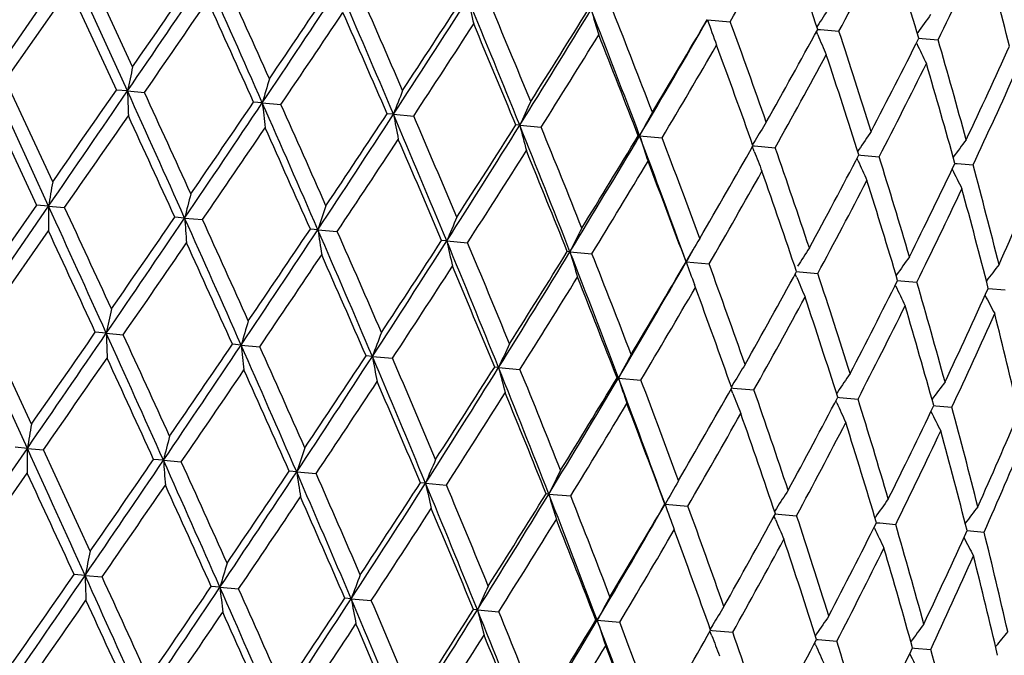
# Model space of a CAD drawing. Units: inches. Extents: x 0 to 11, y 0 to 8.5.
# Drawn here: x 4.4 to 4.5, y 7 to 7 of the extents above; entities that cross this region are included whole.
import ezdxf

# ---------------------------------------------------------------- set-up
doc = ezdxf.new("R2010")
doc.units = ezdxf.units.IN
doc.header["$LTSCALE"] = 0.605
doc.header["$MEASUREMENT"] = 0
doc.layers.get('0').update_dxf_attribs({"linetype": 'CONTINUOUS'})

msp = doc.modelspace()

# ---------------------------------------------------------------- linework, layer by layer
at = {"color": 7, "linetype": 'CONTINUOUS'}
for p, q in [((4.4024385231, 7.010078918), (4.4074531354, 7.0173579989)), ((4.4111044553, 7.0093207447), (4.4074531244, 7.0173580059)), ((4.4114313251, 7.0108548117), (4.4084712736, 7.0172690133)), ((4.4033965344, 7.0099951001), (4.4074452284, 7.0157959622)), ((4.4074450024, 7.0157958692), (4.410410183, 7.0093814754)), ((4.4477822764, 7.0138296146), (4.4492299261, 7.0137031434)), ((4.4548253233, 7.0135621008), (4.4547059455, 7.0133760077)), ((4.4548253233, 7.0135621008), (4.4547059535, 7.0133759961)), ((4.4547648044, 7.0128701473), (4.4546795243, 7.0130741935)), ((4.4547648043, 7.0128701479), (4.4546795342, 7.0130742037)), ((4.4547588935, 7.0132192904), (4.4549447508, 7.0132030333)), ((4.4549447508, 7.0132030333), (4.4561039816, 7.0131016255)), ((4.4610814979, 7.0130098351), (4.4610586286, 7.0129774785)), ((4.4610242669, 7.0123225154), (4.4610048855, 7.0123635471)), ((4.4611537779, 7.0126598132), (4.4613585674, 7.0126419009)), ((4.4613585674, 7.0126419009), (4.4623701821, 7.012553404)), ((4.4483671867, 7.012215825), (4.4483632368, 7.0122265603)), ((4.4061129227, 7.0020396721), (4.4024385017, 7.0100789161)), ((4.406376439, 7.0035794277), (4.4033965987, 7.0099951189)), ((4.4111044729, 7.0093207537), (4.4104101794, 7.0093814733)), ((4.4111044551, 7.0093207469), (4.4121798716, 7.0092266567)), ((4.4196323823, 7.0085746601), (4.4190818877, 7.0086228503)), ((4.4196323629, 7.0085746505), (4.4208137594, 7.0084712894)), ((4.402366682, 7.0085222841), (4.4053495212, 7.0021064358)), ((4.4279318577, 7.0078485501), (4.4275308966, 7.0078836578)), ((4.4279318486, 7.0078485431), (4.4292066897, 7.0077370031)), ((4.4359149219, 7.0071501224), (4.4356677448, 7.0071717758)), ((4.4359149143, 7.0071501153), (4.4372696953, 7.0070315816)), ((4.4434969525, 7.0064867807), (4.4434061794, 7.0064947505)), ((4.4434969465, 7.0064867735), (4.4449173063, 7.0063625023)), ((4.4507934894, 7.0061888215), (4.4506382294, 7.0059327655)), ((4.450737739, 7.0055046416), (4.4506259273, 7.0057923584)), ((4.4507377388, 7.0055046423), (4.4506259476, 7.0057923799)), ((4.4506641484, 7.0058597067), (4.4507606112, 7.0058512455)), ((4.4506641518, 7.0058597036), (4.4507606115, 7.0058512388)), ((4.4507606112, 7.0058512455), (4.4520684314, 7.0057368207)), ((4.4573565041, 7.0056120013), (4.457288753, 7.0055116205)), ((4.4573034447, 7.0049290743), (4.4572485375, 7.0050522386)), ((4.4573647708, 7.0052734828), (4.4574759889, 7.0052637474)), ((4.4574759889, 7.0052637518), (4.458647341, 7.0051612799)), ((4.4634369757, 7.0047422275), (4.4635675754, 7.0047307978)), ((4.4635675754, 7.0047307978), (4.4645842228, 7.00464187)), ((4.4010983359, 6.9947605884), (4.4061129378, 7.0020396767)), ((4.4053495753, 7.0021064566), (4.4012978759, 6.9963057519)), ((4.4061129463, 7.0020396759), (4.4053495247, 7.0021064398)), ((4.4061129373, 7.0020396751), (4.4071310284, 7.0019505739)), ((4.4147212884, 7.0012865516), (4.4140982404, 7.0013410053)), ((4.4147212829, 7.0012865424), (4.4158511978, 7.0011876686)), ((4.4020563678, 6.9946767226), (4.4061049777, 7.0004777255)), ((4.4231461565, 7.0005494644), (4.4226697728, 7.0005911273)), ((4.4231461495, 7.0005494621), (4.4243759158, 7.0004418417)), ((4.431298237, 6.9998362514), (4.430973758, 6.9998646343)), ((4.4312982275, 6.9998362463), (4.432614788, 6.9997210792)), ((4.4472983127, 6.9999992216), (4.4472927929, 6.9999897331)), ((4.4464421908, 6.9985113198), (4.4468845969, 6.9992825601)), ((4.4390911194, 6.9991544625), (4.4389219331, 6.9991692591)), ((4.4390912455, 6.9991544885), (4.4404805513, 6.9990328687)), ((4.4464421966, 6.9985113266), (4.4464300964, 6.9985123799)), ((4.4464421862, 6.9985113209), (4.4478897581, 6.9983846471)), ((4.453424559, 6.9975518239), (4.4533392963, 6.9977558198)), ((4.4534245588, 6.9975518252), (4.4533393061, 6.9977558302)), ((4.453418674, 6.9979009412), (4.4536039194, 6.9978846988)), ((4.4534186753, 6.997900932), (4.4536039196, 6.9978846855)), ((4.4536039194, 6.9978846988), (4.4547638934, 6.9977831406)), ((4.4597410942, 6.9976913037), (4.4597183816, 6.9976591709)), ((4.4598135675, 6.9973414635), (4.4600183647, 6.9973235385)), ((4.447026866, 6.9968974412), (4.44696105, 6.9970765664)), ((4.4596840166, 6.9970041856), (4.4596646585, 6.9970451661)), ((4.4600183647, 6.9973235385), (4.4610300851, 6.9972350174)), ((4.4655469702, 6.9968398505), (4.4666219147, 6.9967457957)), ((4.4047727348, 6.9867213137), (4.4010983286, 6.9947605861)), ((4.4050362405, 6.9882610149), (4.4020563711, 6.9946768225)), ((4.4097642995, 6.9940024168), (4.4090701857, 6.9940631515)), ((4.4097643004, 6.9940024172), (4.4108396416, 6.9939082801)), ((4.4182922254, 6.9932563199), (4.4177417942, 6.993304484)), ((4.4182922226, 6.9932563192), (4.4194734917, 6.993152944)), ((4.4265917163, 6.9925302086), (4.4261908025, 6.9925652916)), ((4.426591714, 6.9925302082), (4.427866461, 6.9924186777)), ((4.434574797, 6.9918317757), (4.4343274246, 6.9918533213)), ((4.434574795, 6.9918317798), (4.4359294512, 6.9917132192)), ((4.4421568407, 6.9911684369), (4.442066095, 6.99117639)), ((4.44215682, 6.9911684324), (4.443577103, 6.9910441861)), ((4.4494581628, 6.9908782704), (4.4492981182, 6.9906143416)), ((4.4493240568, 6.9905413859), (4.4494207655, 6.9905329251)), ((4.4494207655, 6.9905329251), (4.4507282518, 6.9904185301)), ((4.4493976267, 6.9901863343), (4.4492858262, 6.9904740216)), ((4.4493976264, 6.9901863353), (4.4492858464, 6.9904740436)), ((4.4560233632, 6.9903038898), (4.4559486512, 6.9901932073)), ((4.4560246735, 6.9899551586), (4.4561358788, 6.9899454297)), ((4.4561358788, 6.9899454293), (4.4573071454, 6.9898429515)), ((4.4559628269, 6.9896119538), (4.4559084438, 6.9897339218)), ((4.462096875, 6.989423936), (4.4622270797, 6.9894125657)), ((4.4622270797, 6.9894125657), (4.4632440369, 6.9893235539)), ((4.4047727511, 6.9867213189), (4.4040093709, 6.9867881259)), ((4.399758147, 6.9794422471), (4.4047727516, 6.9867213097)), ((4.4047727379, 6.9867213128), (4.4057907386, 6.9866321937)), ((4.4087509858, 6.9802182263), (4.405790981, 6.9866322829)), ((4.4133810957, 6.9859681872), (4.4127579658, 6.9860227477)), ((4.4133810848, 6.9859681808), (4.4145109629, 6.9858693346)), ((4.4007161125, 6.9793584389), (4.404764768, 6.9851592842)), ((4.4218059624, 6.9852311048), (4.4213295246, 6.9852727749)), ((4.421805954, 6.9852311012), (4.4230356765, 6.9851235193)), ((4.4299580434, 6.9845178916), (4.4296335489, 6.984546309)), ((4.4299580363, 6.9845178865), (4.4312745695, 6.9844027096)), ((4.4459581456, 6.9846808397), (4.4459533784, 6.9846726477)), ((4.4377509263, 6.9838361027), (4.43758173, 6.9838509333)), ((4.4377509201, 6.9838360975), (4.4391403077, 6.9837145533)), ((4.4451020041, 6.9831929667), (4.4450898996, 6.9831940536)), ((4.4451019988, 6.9831929614), (4.4465495145, 6.9830663251)), ((4.4520843712, 6.9822334391), (4.4519990818, 6.9824375076)), ((4.452084371, 6.9822334399), (4.4519990917, 6.9824375177)), ((4.452144901, 6.9829254301), (4.4520255059, 6.9827393279)), ((4.4521449013, 6.9829254299), (4.4520255133, 6.9827393167)), ((4.4520784524, 6.9825825993), (4.4522643306, 6.9825663307)), ((4.4522643306, 6.9825663307), (4.4534236482, 6.9824649163)), ((4.4584043581, 6.9823777984), (4.4583781912, 6.9823407821)), ((4.458473341, 6.9820231141), (4.4586781508, 6.9820051886)), ((4.4586781508, 6.9820051886), (4.459689842, 6.9819166954)), ((4.4456868018, 6.981579012), (4.4456829073, 6.9815895966)), ((4.4583438257, 6.9816858078), (4.4583244443, 6.9817268396)), ((4.4642067514, 6.9815215002), (4.4652816728, 6.9814274736)), ((4.4084241004, 6.9786840924), (4.4077299277, 6.9787448283)), ((4.408424081, 6.9786840837), (4.4094995244, 6.978589968)), ((4.4169520102, 6.9779379987), (4.416401626, 6.9779862004)), ((4.4169519922, 6.9779379883), (4.4181334237, 6.9778345776)), ((4.4252514864, 6.977211887), (4.4248505382, 6.977246969)), ((4.4252516397, 6.9772119241), (4.4265260943, 6.9771001406)), ((4.4332345512, 6.9765134593), (4.4329873828, 6.9765350873)), ((4.4332343438, 6.9765134048), (4.4345895389, 6.9763950512)), ((4.4408165823, 6.9758501178), (4.4407258155, 6.9758580583)), ((4.4408164388, 6.9758500806), (4.4422369809, 6.9757258205)), ((4.4481179187, 6.9755600291), (4.4479578712, 6.975296083)), ((4.4480573669, 6.9748679974), (4.4479455716, 6.9751556625)), ((4.4479838183, 6.9752230575), (4.4480805102, 6.9752145931)), ((4.4479838216, 6.9752230532), (4.4480805105, 6.9752145862)), ((4.4480805102, 6.9752145931), (4.449388124, 6.9751001665)), ((4.4546875476, 6.9749922123), (4.4546083855, 6.9748749875)), ((4.4546215549, 6.9742954653), (4.4545681161, 6.9744154266)), ((4.4546844261, 6.9746368186), (4.454795619, 6.974627083)), ((4.454795619, 6.974627083), (4.4559670099, 6.9745245885)), ((4.4607566306, 6.974105557), (4.4608872128, 6.9740941278)), ((4.4608872128, 6.9740941278), (4.4619038926, 6.9740051786))]:
    msp.add_line(p, q, dxfattribs=at)
for centre, radius, start, end in [((4.0903686581, 6.9188309186), 0.3889334879, 14.1122576673, 15.0710748576), ((3.9484995932, 7.3031897434), 0.5783886026, 329.9665511923, 330.635131158), ((3.9555750564, 6.8448886129), 0.5268014272, 18.6347151289, 19.3647261078), ((4.0257176419, 7.2443722515), 0.4885882808, 331.7483769706, 332.5287383754), ((4.0282681996, 6.8833460945), 0.4517875369, 16.6321996357, 17.4712089833), ((4.083236343, 7.1990557522), 0.4225228975, 333.8066459141, 334.6958102458), ((4.0841785347, 6.914191253), 0.3950486721, 14.3584310015, 15.3038171031), ((2.544026748, 8.3042419961), 2.2715744443, 325.2930571184, 325.4709609213), ((2.5918371328, 8.2527064293), 2.2035747312, 325.6491867496, 325.878279479), ((2.7402959577, 6.2666157552), 1.8359394782, 23.8366429452, 24.1109099846), ((2.7977407792, 6.2815110908), 1.7784369459, 24.1846156667, 24.4111387819), ((3.2648304816, 7.7824229923), 1.3901110294, 326.1734266819, 326.5345171833), ((3.24961626, 7.804904457), 1.4148193779, 325.8215333863, 326.1055435106), ((3.3537235839, 6.5510617953), 1.1672949734, 23.0367058736, 23.4651189142), ((3.3200339228, 6.5298530557), 1.207741092, 23.392566158, 23.7237472842), ((2.6826432794, 8.2053068741), 2.1028325295, 325.3337735843, 325.5258638691), ((2.8142674385, 6.2858835313), 1.760051576, 24.2447501431, 24.4737723686), ((3.5836579303, 7.5569072645), 1.0071067153, 326.9627441629, 327.4571789143), ((3.5785076096, 7.5694670533), 1.0179470428, 326.6171403268, 327.0086995634), ((3.6198056852, 6.6777649753), 0.8800731917, 21.9792118406, 22.5422986583), ((4.6427381134, 7.0620512814), 0.2152699863, 192.582823014, 193.0179888063), ((3.6410994955, 6.682157411), 0.8599013584, 22.3144109878, 22.7752009978), ((3.3062358769, 7.7634102577), 1.3461859655, 325.8889680326, 326.1872461864), ((3.3339521447, 6.5329190686), 1.1922692032, 23.4763350143, 23.8120915128), ((3.6730058966, 7.4827471576), 0.8990120793, 328.0606101943, 328.6089280337), ((3.7404547966, 7.4488416332), 0.8236466405, 327.6940974576, 328.1730963437), ((3.7875819549, 6.7592810099), 0.700953028, 20.6507690243, 21.3499917588), ((4.6211182196, 7.0672909458), 0.1882485135, 196.2946318747, 196.8040467817), ((3.8031152627, 6.7621812371), 0.6866836778, 20.9743182218, 21.5448140699), ((4.5925119269, 6.9251075875), 0.1636514642, 146.8025711179, 147.2819442931), ((4.5907317694, 6.9212557718), 0.1588332434, 144.2041861282, 144.7127905779), ((3.6086155925, 7.5465227918), 0.9816617717, 326.7117956808, 327.1174481059), ((3.6095558924, 6.6660360722), 0.8937753428, 22.4377522927, 22.8815419915), ((3.8958402044, 7.3310367827), 0.6366008279, 329.3483499442, 330.1135546748), ((3.9000238545, 7.3347348726), 0.6348272861, 329.0215467612, 329.6355613781), ((4.6106819915, 7.0719413565), 0.1729544304, 199.6330146057, 200.1978621293), ((3.9536797977, 6.8326699344), 0.5275821731, 19.3351906077, 20.0681411513), ((3.9858974795, 7.2692687382), 0.5342212525, 330.6408050122, 331.360651143), ((3.9985537993, 6.8621706792), 0.4818012881, 17.4647003405, 18.2560422396), ((3.7888621187, 7.4152683871), 0.766217749, 327.8055192274, 328.3198374113), ((3.7819263558, 6.7509105845), 0.7091394953, 21.125655165, 21.6787650142), ((4.6061148075, 7.0762445326), 0.1640827113, 202.7203938631, 203.1985179095), ((4.0536349082, 7.2170518401), 0.4559032032, 332.5324199659, 333.3638440225), ((4.6051415447, 7.0804211606), 0.1593964092, 205.2917845938, 205.7965623937), ((4.0614598574, 6.8960963684), 0.4174823037, 15.2977149785, 16.197601478), ((3.909231401, 7.3260324108), 0.623817447, 329.1734105004, 329.7974532278), ((3.9005075382, 6.8106347315), 0.5837680462, 19.5374098219, 20.2007347872), ((4.1045515842, 7.1762297541), 0.3977518913, 334.6992522267, 335.638200483), ((3.9953747054, 7.2607880715), 0.5230872528, 330.8178086125, 331.5519578644), ((3.9870544574, 6.8554292484), 0.4936042048, 17.6722568296, 18.4458096935), ((4.0597215717, 7.2107192024), 0.4487714357, 332.738914907, 333.5823044924), ((4.0525726004, 6.8905465521), 0.4264389858, 15.5327506018, 16.4150604311), ((4.8514121874, 6.9163224937), 0.4500217479, 167.8740379399, 168.0737308942), ((4.1089698013, 7.1709720313), 0.3925905168, 334.9332774576, 335.8831688961), ((4.7131781403, 6.9222510214), 0.3059753124, 163.3153427494, 163.6128604524), ((1.853440346, 8.7573687353), 3.0979537625, 325.4858890738, 325.6491560589), ((1.7396650609, 8.8618720339), 3.2503232243, 325.1293637096, 325.2539299685), ((2.718696731, 6.2426052461), 1.8579818524, 24.1003618507, 24.372065758), ((4.9749897397, 7.0286227598), 0.564215528, 181.9604905951, 182.1197837572), ((2.5010372067, 6.1315661535), 2.1030345945, 24.4740996123, 24.6661664798), ((4.6597729161, 6.9206957817), 0.2476810217, 159.023716095, 159.3979585676), ((2.7846745215, 8.104990215), 1.9685563909, 325.8980948656, 326.1538846918), ((2.9850897523, 7.9847657871), 1.7347012713, 325.5238458253, 325.7562129626), ((3.0166796108, 6.3895187831), 1.533462289, 23.4822380796, 23.8095713282), ((4.6918202642, 7.0389647998), 0.2738791724, 186.3707662378, 186.703182724), ((4.5940772509, 6.9352477358), 0.1737391174, 155.0075295116, 155.5529222381), ((3.192596784, 6.4587817092), 1.3456135247, 23.8125469125, 24.1109439682), ((4.6078258171, 6.9190362196), 0.1861493528, 151.4578710306, 151.9795261863), ((2.0200391626, 8.6637524865), 2.9085723804, 325.1558427218, 325.2950001633), ((2.5184158506, 6.1366753632), 2.0835685703, 24.5188519862, 24.7128055161), ((3.44624005, 7.6462831632), 1.1710326853, 326.5353466707, 326.9623916842), ((3.4391182943, 7.6615065098), 1.1849819927, 326.1860986712, 326.5239172888), ((3.502332171, 6.614242915), 1.0058131641, 22.542260487, 23.0373281775), ((4.6593045601, 7.0511320234), 0.2353864607, 190.5959928748, 190.9898160925), ((3.5283258233, 6.6199776096), 0.9807873516, 22.8821280522, 23.2881309051), ((4.5942455619, 6.9190173594), 0.1678611272, 148.2496038106, 148.7142224521), ((2.998296812, 7.9723810794), 1.7183356341, 325.5842169567, 325.8186574796), ((3.0586651269, 6.3961007102), 1.4919508443, 23.9016414929, 24.1709629759), ((3.6547847415, 7.4951027899), 0.9210114838, 327.469941543, 328.0079993193), ((3.6796806754, 7.4876595965), 0.89575946, 327.1181057484, 327.5609090834), ((3.7107504208, 6.7144568533), 0.7820056657, 21.3497937246, 21.9801494988), ((4.6247534995, 7.0559080759), 0.1950316499, 194.477528969, 194.9633537155), ((3.7287409584, 6.7179663396), 0.765226638, 21.6794848776, 22.1944545413), ((4.5919178449, 6.914674539), 0.162408043, 145.455244825, 145.9489068112), ((3.4776658041, 7.6326005408), 1.1383693221, 326.2672738837, 326.6186326495), ((3.4882825159, 6.5998787483), 1.0240387963, 22.9916142514, 23.380836361), ((3.8379144755, 7.3653778287), 0.7039409848, 328.651160904, 329.3474153325), ((3.8370444505, 7.3726470939), 0.708337546, 328.3205337706, 328.8742660545), ((3.8491051782, 6.7824531083), 0.6352107005, 19.8851778859, 20.6520516793), ((4.6141194204, 7.0619641821), 0.1794150734, 198.0117853723, 198.5530406194), ((3.8628049326, 6.7849290955), 0.6228062901, 20.2015919415, 20.8266296163), ((4.5910780413, 6.9107756161), 0.1588228737, 143.0519187555, 143.5488849876), ((3.556827191, 7.5627321078), 1.0411461423, 327.2645533892, 327.6451240927), ((3.7031462965, 6.7046292236), 0.7925399721, 21.8168315123, 22.3146331169), ((3.9438872794, 7.2930200811), 0.5824807987, 329.7975667945, 330.4623527051), ((4.6071147585, 7.0664389968), 0.1678295798, 201.2890274379, 201.7505106404), ((3.9442863831, 6.8292024411), 0.5375940124, 18.4560826707, 19.170400537), ((3.8530793767, 7.3596141808), 0.6892452845, 328.4559549802, 329.024324478), ((3.8449277076, 6.7752091575), 0.6416147223, 20.3670618064, 20.9745725024), ((4.0244803758, 7.2322506665), 0.4887816909, 331.5491493222, 332.3303340938), ((4.6015726478, 7.0693091117), 0.1579822527, 204.0487864523, 204.5514135882), ((4.0309367279, 6.8722616142), 0.4478825432, 16.4161992073, 17.2612372654), ((3.9543452996, 7.2837679857), 0.5701138632, 329.9621122351, 330.6403851649), ((3.9457338798, 6.8266470262), 0.5357907731, 18.6404497118, 19.3581938844), ((4.0791823665, 7.1882957828), 0.4258444697, 333.5832596381, 334.4667940476), ((4.604949659, 7.0748623819), 0.1582562354, 206.4503244655, 206.9491133961), ((4.0862421418, 6.9027919648), 0.3918114443, 14.1151290087, 15.0668738387), ((4.1226446651, 7.1521325647), 0.376427616, 335.8862874346, 336.871141199), ((5.1603337689, 6.8737564349), 0.765052719, 170.2301140089, 170.3471041012), ((4.0848265228, 7.1971087903), 0.4202194665, 331.6838121216, 332.5911117129), ((4.020842891, 6.8661641327), 0.45815144, 16.6376909269, 17.4649979533), ((4.0848167866, 7.1823231438), 0.4192780556, 333.8038938005, 334.6999171326), ((4.0783823043, 6.8976949565), 0.3996576027, 14.363607197, 15.2980654947), ((4.7926354024, 6.9056854017), 0.38981876, 165.5717978129, 165.803681163), ((4.9407376006, 6.9985908487), 0.5346357727, 179.6303942261, 179.7977892277), ((1.5957208023, 5.7204191074), 3.088827476, 24.3506160744, 24.5143656192), ((1.7751276402, 5.7833197216), 2.9004315101, 24.7048217792, 24.8443748406), ((4.6814989231, 6.9139409639), 0.2724833792, 161.1301719497, 161.4671245265), ((2.7326051013, 8.1406667826), 2.0316746059, 325.6398020364, 325.8882775248), ((3.2335113043, 7.8119803851), 1.4321039655, 325.2427240329, 325.5249122771), ((2.8598985792, 6.305067386), 1.7035829064, 23.8263239329, 24.1219005373), ((4.8254329491, 7.0315055574), 0.4118218825, 184.2080784589, 184.4275771084), ((2.9218319058, 6.3227764852), 1.6408337342, 24.1765497564, 24.4220683076), ((4.6332705119, 6.9158277438), 0.2187469643, 156.9873018115, 157.4155839185), ((1.4315408114, 5.6216449768), 3.278599203, 24.7461645837, 24.8696595024), ((3.26428503, 7.7665623967), 1.3891489824, 326.1737598907, 326.5350990958), ((3.1967922723, 7.8243405953), 1.47693562, 325.8281292577, 326.1001946483), ((3.3531753907, 6.5360746364), 1.166436566, 23.036958262, 23.4656882466), ((4.6830127804, 7.0395251615), 0.2627732225, 188.5298393524, 188.8792235717), ((4.6101597045, 6.9146204829), 0.1908152475, 153.2010038575, 153.7036049586), ((3.3860089663, 6.5439044878), 1.1342981337, 23.3809589165, 23.7335850719), ((3.5829197421, 7.5411875816), 1.0063832831, 326.9632159432, 327.4580034165), ((3.5750894215, 7.5554795409), 1.0204145818, 326.6189396474, 327.0095537101), ((3.6534522409, 6.6767579739), 0.8422730845, 21.9671906206, 22.5555514978), ((4.6752425245, 7.0543265228), 0.2499560018, 192.5915605088, 192.9663697582), ((4.5984385253, 6.9120437623), 0.1748700289, 149.8064977844, 150.3653517996), ((3.015320486, 7.9599153479), 1.6972459524, 325.3082214082, 325.5462141706), ((2.8143990426, 6.2712242784), 1.7584390138, 24.2448593467, 24.4740889186), ((3.6279295498, 6.6619258284), 0.8727106931, 22.3179267513, 22.7719608474), ((4.5940826424, 6.9079020713), 0.1671205969, 146.8075743564, 147.2788916093), ((3.3056635237, 7.7475614612), 1.3452527537, 325.8893327741, 326.1878169039), ((3.333429473, 6.517950459), 1.1913801005, 23.4765670653, 23.8125763629), ((3.7757333926, 7.4032302759), 0.7767371939, 328.0182225501, 328.6528537182), ((3.7681182044, 7.4153325045), 0.7894108443, 327.6849655934, 328.1847434471), ((3.7866321225, 6.7441032236), 0.7005382583, 20.6512694762, 21.3509106069), ((4.6221494938, 7.0526853841), 0.1907247443, 196.3002610649, 196.8030853961), ((3.8021533241, 6.7470005624), 0.6862812234, 20.974880113, 21.5457155552), ((4.5903840834, 6.9052266706), 0.1600540446, 144.2055699203, 144.7104473361), ((3.6078603623, 7.5308099374), 0.9809562741, 326.712305119, 327.1182370979), ((3.4110877982, 6.568380945), 1.1074062397, 22.4824396746, 22.8406179638), ((3.8949052771, 7.3154686107), 0.6361248905, 329.3491033624, 330.1148744386), ((3.8951991504, 7.3214658781), 0.6388697101, 329.0248107137, 329.63494575), ((4.6043257539, 7.054795671), 0.1676160645, 199.6207840239, 200.1423091097), ((3.9147330994, 6.8039099467), 0.5675177697, 19.3586028305, 20.0399922389), ((4.5901943107, 6.9014645784), 0.1573346251, 141.9935282066, 142.4682799807), ((3.8025113922, 7.3906047851), 0.7485539485, 327.7995522718, 328.3260039408), ((3.785001352, 6.7373167163), 0.7043996058, 21.1242436486, 21.6810782073), ((3.9853009935, 7.2535299278), 0.5333669517, 330.6409744761, 331.3619966707), ((4.6050441655, 7.0610423204), 0.1643762398, 202.7214294452, 203.1987130981), ((3.9974530575, 6.8469201666), 0.4815525456, 17.4655379979, 18.2572861276), ((4.0521875706, 7.2017753572), 0.4560176837, 332.533948787, 333.3651744715), ((3.9082887681, 7.310466681), 0.6233493193, 329.1742127681, 329.7987148418), ((3.8911290875, 6.7923959057), 0.5923201989, 19.5436109095, 20.1973631853), ((4.604294897, 7.0653402005), 0.1599441079, 205.2931226892, 205.7961826811), ((4.0603200978, 6.8808253618), 0.417276517, 15.2986948671, 16.1990297999), ((4.0986968928, 7.1629945826), 0.4027235948, 334.7057873658, 335.6331498525), ((3.9943767994, 7.2452686624), 0.5226904233, 330.8187612275, 331.5534574351), ((3.9859619171, 6.8401829732), 0.4933464434, 17.6730061735, 18.4469709524), ((4.6070609187, 7.0702796429), 0.1598195124, 207.5355504208, 208.0029221998), ((5.1234992267, 6.8425532355), 0.7296262328, 167.8967983879, 168.0199592588), ((4.058682764, 7.1952359224), 0.4484280392, 332.740012078, 333.5840384489), ((4.0514937491, 6.8752944909), 0.4261695235, 15.53356604, 16.4164430776), ((4.1042286107, 7.157193443), 0.3963237515, 334.9399609321, 335.88089115), ((4.1020183788, 6.9037241498), 0.3752645826, 13.1274206468, 14.1153472759), ((4.7148465381, 6.9060294991), 0.3091164455, 163.3150845368, 163.6095768884), ((1.9882530702, 8.6487165771), 2.9328817416, 325.4812065077, 325.6536634724), ((1.7152216366, 8.8625940828), 3.2784489302, 325.1302093513, 325.2537094863), ((2.404413522, 6.086417468), 2.2011683562, 24.1212919809, 24.3506345198), ((4.9508434819, 7.012464467), 0.541394061, 181.9542191814, 182.120210742), ((2.5016770893, 6.1171631938), 2.100853171, 24.4737482104, 24.6660157125), ((4.6529080887, 6.9074671796), 0.241774317, 159.017447883, 159.4008210349), ((3.0007528636, 7.943172359), 1.7063875161, 325.8782304549, 326.1733214454), ((2.9654565124, 7.9819412969), 1.7568537488, 325.5256561114, 325.7550973795), ((2.9425828311, 6.3423551191), 1.6128826837, 23.4899486677, 23.8011638799), ((4.6891198701, 7.0234731284), 0.2725081037, 186.366282041, 186.7003435473), ((3.1349489515, 6.4184694871), 1.4072188165, 23.8179270756, 24.1032646771), ((4.6190120285, 6.9078367017), 0.2026629377, 155.0473669899, 155.5148722564), ((2.0624798098, 8.6180503924), 2.8552813746, 325.1542806252, 325.2960392629), ((2.4309262598, 6.0818763001), 2.178333686, 24.5233049323, 24.7088221262), ((3.4466937465, 7.629796505), 1.1688919484, 326.5346326867, 326.9624626029), ((3.4339447085, 7.6487330631), 1.1895832725, 326.1870020825, 326.5235216236), ((3.5022140391, 6.5994455668), 1.0044847428, 22.5415354105, 23.037257929), ((4.6587235495, 7.0359565894), 0.2361589253, 190.5962061917, 190.9886976108), ((3.5281773981, 6.605174355), 0.9794890514, 22.8814724235, 23.2880181485), ((4.6027794397, 6.9057129559), 0.1819402635, 151.4521582299, 151.9858383982), ((3.6866443512, 7.4588358527), 0.8817555061, 327.4575319831, 328.0195481535), ((3.6820144587, 7.4699832756), 0.8913940005, 327.117175129, 327.5621506443), ((3.6988118547, 6.6949364483), 0.7934065427, 21.3537816553, 21.9750792991), ((4.627968434, 7.0417884372), 0.19974175, 194.4837994581, 194.9581571624), ((4.5942244007, 6.9028944607), 0.1694060653, 148.2531096852, 148.7102426055), ((3.0591023761, 7.9147013468), 1.643125462, 325.5780070991, 325.8231836622), ((3.0069426203, 6.3583039656), 1.5471199742, 23.9067313063, 24.1664528847), ((3.6978478129, 6.6907371755), 0.7970891403, 21.6903372963, 22.1847272491), ((3.8177227824, 7.3613949496), 0.7259377248, 328.6611658451, 329.3363282279), ((3.8368468444, 7.3566379568), 0.7070024589, 328.3195392996, 328.8743311507), ((3.8504694609, 6.7681400403), 0.6323255256, 19.8828709066, 20.6532431769), ((4.6125371304, 7.0465653057), 0.1791598618, 198.0112416185, 198.5532029602), ((4.5907380687, 6.8992487864), 0.162600997, 145.4561489093, 145.9448207018), ((3.4780656429, 7.6161362094), 1.1362857607, 326.2666062997, 326.6186185802), ((3.4881744557, 6.5850968007), 1.0226950371, 22.9909151344, 23.3806550895), ((3.8675865767, 6.7719031532), 0.6162694305, 20.1981143889, 20.8297883684), ((3.943095415, 7.2773874479), 0.5818488835, 329.7971480221, 330.4626666343), ((4.583113396, 6.9003900599), 0.1505636582, 143.0368342173, 143.5610053042), ((3.7072104794, 7.4505934991), 0.8611635248, 327.2244204481, 327.6845425948), ((3.7028141331, 6.6897274838), 0.7914493207, 21.8159559724, 22.3144420188), ((4.6057551678, 7.0511129507), 0.1678086209, 201.2889801008, 201.7504698866), ((3.9583143478, 6.8191128772), 0.5213609341, 18.44568597, 19.1822497052), ((4.020397353, 7.2183940886), 0.4918897603, 331.5516498648, 332.3279093159), ((3.8466272328, 7.347402404), 0.6952270343, 328.4581638658, 329.0216593529), ((3.8444318175, 6.7602168385), 0.6407097394, 20.3660106634, 20.9743901829), ((4.6033423392, 7.0553976812), 0.161395423, 204.0545299389, 204.5468572085), ((4.030225454, 6.8571388615), 0.447223965, 16.414925565, 17.2612175016), ((4.0786664989, 7.1725781928), 0.4249286813, 333.5820136358, 334.4674717197), ((4.0854648118, 6.8876251059), 0.3912286019, 14.1137037838, 15.06688228), ((3.953943094, 7.2679230069), 0.5690381188, 329.9607389305, 330.6403137035), ((3.9451230312, 6.8115868736), 0.5350171628, 18.6392198764, 19.3580127642), ((4.6058054299, 7.0606136325), 0.160698685, 206.4430326463, 206.9341474752), ((4.1234082747, 7.1358963414), 0.3741324446, 335.8829429761, 336.873857941), ((5.1598446513, 6.8582883297), 0.7659168545, 170.2298817959, 170.3467362897), ((4.0280520947, 7.2110863033), 0.4829168313, 331.7436226034, 332.533151369), ((4.0201422459, 6.8510486546), 0.4574805798, 16.6362855811, 17.4648452443), ((4.7905866894, 6.8905445178), 0.3890883529, 165.5711185529, 165.8034302399), ((4.0842005793, 7.1666636666), 0.4184777187, 333.8020441219, 334.6997973334), ((4.0683957703, 6.8800835835), 0.408602398, 14.3743242193, 15.2883324264), ((4.6753298366, 6.9002644767), 0.2673830364, 161.1284570781, 161.4718112247), ((4.1274464249, 7.1309230182), 0.3694340888, 336.1301194394, 337.1321620385), ((4.9206088759, 6.9833361708), 0.5158472138, 179.6240065831, 179.7974965188), ((0.5985511442, 5.2526913379), 4.1826047834, 24.3720275076, 24.492955429), ((2.5862489702, 8.2240459831), 2.2070904963, 325.6494251835, 325.8781520832), ((2.5404926596, 8.2741928153), 2.2726107149, 325.2931370644, 325.4709577216), ((3.1453654575, 6.4172915715), 1.3896966277, 23.792830133, 24.1551660322), ((4.8523663246, 7.0183675462), 0.4401792257, 184.2210687617, 184.4264139734), ((2.9159058606, 6.3053907808), 1.6458640907, 24.1768302635, 24.4215932961), ((4.6323767565, 6.9003186559), 0.2192324145, 156.9870466725, 157.4143688121), ((1.4231337693, 5.6030557996), 3.2863862183, 24.7463797365, 24.8695817148), ((3.3252168271, 7.7098074896), 1.314351045, 326.163177721, 326.5450798485), ((3.2397859212, 7.7790864327), 1.4234414394, 325.8227538077, 326.1050369427), ((3.3498673575, 6.5199141957), 1.1685769721, 23.037198972, 23.4651414006), ((4.7020259366, 7.0273218962), 0.2833634939, 188.5423216957, 188.8663481914), ((3.3827707167, 6.5277624377), 1.1363672659, 23.3811117232, 23.7330873178), ((4.6074868439, 6.8999684092), 0.1893253134, 153.199186294, 153.7057066072), ((2.6772363829, 8.1765467813), 2.1061425147, 325.333974596, 325.5257613198), ((2.9818378296, 6.332372596), 1.5731464617, 24.2297330215, 24.4859621932), ((3.5571729659, 7.5416003205), 1.0354200238, 326.9697570584, 327.4506690898), ((3.5642193015, 7.5464181725), 1.0318148191, 326.6199848826, 327.0062745672), ((3.6162226275, 6.6467534491), 0.8810505662, 21.9798471811, 22.5423089019), ((4.6350694855, 7.0302810592), 0.2101546343, 192.5774728023, 193.0232582691), ((3.63754004, 6.6511507817), 0.8608551148, 22.3149795366, 22.7752511406), ((4.5969640257, 6.8967987192), 0.1747170375, 149.8046388199, 150.3644718292), ((3.3679351869, 7.6894386108), 1.268580615, 325.8788178597, 326.1953367885), ((3.3300772989, 6.5017528277), 1.193575758, 23.4768083508, 23.8121903893), ((3.7678350515, 7.3919654025), 0.7844468183, 328.020799854, 328.6491941789), ((3.7739710192, 7.3955273906), 0.7809332165, 327.6810670865, 328.1862586227), ((3.7841700946, 6.7283584367), 0.7017383448, 20.6515499933, 21.3499899546), ((4.6182468711, 7.0365979189), 0.1880494487, 196.2944761068, 196.8044719925), ((3.7997209554, 6.7312620697), 0.6874514628, 20.9750093493, 21.5448589836), ((4.5913232335, 6.8934993806), 0.1654316371, 146.8038483158, 147.2780981354), ((3.8924402433, 7.3008150009), 0.6374313944, 329.3492438159, 330.1134464219), ((3.892253339, 7.3071162883), 0.6407447877, 329.024447283, 329.6327832931), ((4.6079714404, 7.0412938681), 0.1729224335, 199.6329951453, 200.1980467732), ((3.9124976183, 6.7882760457), 0.5684670728, 19.3587180935, 20.0389518002), ((4.5893550483, 6.8896826549), 0.1604383776, 144.2052101256, 144.7067366224), ((4.5892791786, 6.8858136311), 0.1578743025, 141.9934355065, 142.4666039204), ((3.5772979161, 7.5345220988), 1.0158288167, 326.719657233, 327.1116614147), ((3.6059646711, 6.6350129404), 0.8947647326, 22.4383616142, 22.8816570137), ((3.9815557544, 7.2395589463), 0.5361235451, 330.6415104617, 331.3588092916), ((3.9953572389, 6.8313634168), 0.4823449095, 17.465634843, 18.2560731561), ((3.7853139018, 7.3851672853), 0.7672375865, 327.806212459, 328.3198271538), ((3.7785091354, 6.7199792292), 0.7099330263, 21.1264031292, 21.6788876148), ((4.6035002004, 7.045635602), 0.1641541581, 202.7204628762, 203.1984183364), ((4.0506018585, 7.1865941108), 0.4562986314, 332.5329162394, 333.3636096542), ((4.0583257785, 6.8653276854), 0.4179547943, 15.2987692429, 16.1976248934), ((3.9058495181, 7.2958036241), 0.6246289516, 329.1742578298, 329.7974754977), ((3.897212358, 6.7797702604), 0.5844236372, 19.5382961796, 20.200868899), ((4.6025935164, 7.0498473813), 0.1595430142, 205.2919015645, 205.7962567708), ((4.1031244118, 7.145011654), 0.3963703908, 334.6978256681, 335.640031168), ((4.1070441911, 6.8929752291), 0.3689959137, 12.8662647255, 13.8694659471), ((3.9921051703, 7.2304698562), 0.523757, 330.8188221651, 331.5520133378), ((3.983845903, 6.8246149747), 0.4941613807, 17.673281935, 18.4459531552), ((4.6034690848, 7.0537773209), 0.1572756204, 207.5323339379, 208.0072815956), ((4.84845042, 6.8857475817), 0.4497336644, 167.8741895159, 168.0740196494), ((4.0565328061, 7.1803341416), 0.449338703, 332.7400891436, 333.5823947865), ((4.0494294511, 6.8597722377), 0.4269217291, 15.533911449, 16.4152130616), ((4.1058410134, 7.1405349936), 0.3930813735, 334.9346116356, 335.8832883562), ((4.1000893083, 6.8882666184), 0.3758696295, 13.1276999919, 14.1140098265), ((4.7207451913, 6.8885554024), 0.3166694741, 163.3174652724, 163.6049665465), ((1.4902184814, 8.973890886), 3.5350776792, 325.4961087991, 325.6391874614), ((1.7113096645, 8.8490432465), 3.2815695089, 325.1305594222, 325.2539432171), ((1.8228800967, 5.8098909833), 2.837448679, 24.147394849, 24.3253092817), ((4.812229178, 6.9922269759), 0.4040321212, 181.920874785, 182.1433432326), ((4.6502625182, 6.8926459564), 0.2403775546, 159.0166205614, 159.4022692026), ((2.5006746374, 6.1019862478), 2.1004872119, 24.4740519086, 24.6663554653), ((2.8210156109, 8.0480505413), 1.9214978148, 325.8951712277, 326.157225857), ((2.9628721049, 7.9674558641), 1.7583509595, 325.5262287223, 325.7554757182), ((2.9685758337, 6.338988059), 1.5830510127, 23.4875524925, 23.8046337858), ((4.6666069464, 7.0057425903), 0.2511984849, 186.3549643917, 186.7173775415), ((3.1913682055, 6.4287864304), 1.3440263256, 23.8125130183, 24.1112674552), ((4.6183343391, 6.8922120476), 0.2033928843, 155.0478012823, 155.5136979469), ((2.7434144003, 8.1290471965), 2.02469444, 325.1237093096, 325.3236168737), ((2.04462889, 5.8900724236), 2.6018176261, 24.5405593613, 24.6958781324), ((3.4514576771, 7.6104596341), 1.16158385, 326.5339596718, 326.9644786224), ((3.4317922252, 7.6339387877), 1.1905498538, 326.1877996167, 326.5240443296), ((3.5007366466, 6.5840581165), 1.004638032, 22.5421744946, 23.0378247213), ((4.6572134201, 7.0206114694), 0.2359869958, 190.5973956792, 190.9902045032), ((2.7637621568, 6.2646155412), 1.8089828803, 22.9747216332, 23.1948509188), ((4.6008547581, 6.8907102156), 0.1812761022, 151.4514394612, 151.9871410087), ((2.8893391345, 8.0141879103), 1.846954656, 325.5936618788, 325.8117791402), ((3.0386644249, 6.3577303048), 1.5109193271, 23.9036433267, 24.1695896925), ((3.6713322205, 7.4523223843), 0.8982701658, 327.463491996, 328.0151716535), ((3.680070312, 7.455036364), 0.8921028971, 327.1181884678, 327.5628228246), ((3.7465282769, 6.6990943041), 0.7406257162, 21.3324035173, 21.9979811681), ((4.6228681097, 7.0254847751), 0.1958547309, 194.4798198864, 194.9636138088), ((3.8770668621, 6.7481329735), 0.6024408499, 21.6111378357, 22.2652688201), ((4.5926832413, 6.8876997211), 0.1691702284, 148.2528353404, 148.7106456543), ((3.4950597103, 7.5886506175), 1.1142816862, 326.2633706679, 326.6223304199), ((3.4867021812, 6.5697104552), 1.0228432527, 22.9915264505, 23.3812102844), ((3.8253491946, 7.3406733939), 0.7154691519, 328.6572777852, 329.3423132919), ((3.8387333451, 7.3393319652), 0.7032127824, 328.319303512, 328.8770594244), ((3.861391149, 6.7573397266), 0.6192579113, 19.8756115439, 20.6622460719), ((4.6107676549, 7.0311072151), 0.1787084594, 198.0111774425, 198.5545239352), ((3.8654339822, 6.7562709429), 0.617140286, 20.1994125572, 20.8302006013), ((4.5901136616, 6.8834422987), 0.1634674861, 145.457424293, 145.9407663745), ((4.5884585168, 6.8800962004), 0.1588972198, 143.0527662587, 143.5495179201), ((3.9413634476, 7.2622797072), 0.5822934686, 329.7986251436, 330.4636340277), ((3.9568254157, 6.8037337806), 0.5215212854, 18.4468383864, 19.1831822025), ((4.5887359835, 6.8764786105), 0.1568718601, 141.027938855, 141.4762086655), ((3.681996977, 7.4504783284), 0.8894665658, 327.2335019711, 327.6789814785), ((3.7013179393, 6.6743348824), 0.7916218143, 21.8167424366, 22.31512489), ((4.6045391085, 7.0358452841), 0.167942743, 201.289703001, 201.7508564369), ((4.0187214011, 7.2032409154), 0.4922637037, 331.5533559821, 332.3290216748), ((4.5947844377, 7.0368101896), 0.153472227, 204.037580133, 204.5561256534), ((4.0287447848, 6.8417682759), 0.4473735133, 16.4162492498, 17.2622660903), ((3.8199153679, 7.3474494429), 0.7248884965, 328.4721727283, 329.0126035944), ((3.8429353865, 6.7448288948), 0.6408805055, 20.3669741347, 20.9751998562), ((4.0770945718, 7.1573594398), 0.4251805732, 333.5838800546, 334.4688087667), ((4.5982006488, 7.0421738993), 0.1536996791, 206.4411334901, 206.9546218802), ((4.0839927218, 6.8722630181), 0.3913672359, 14.1151978401, 15.0680422316)]:
    msp.add_arc(centre, radius, start, end, dxfattribs=at)

doc.saveas('drawing.dxf')
